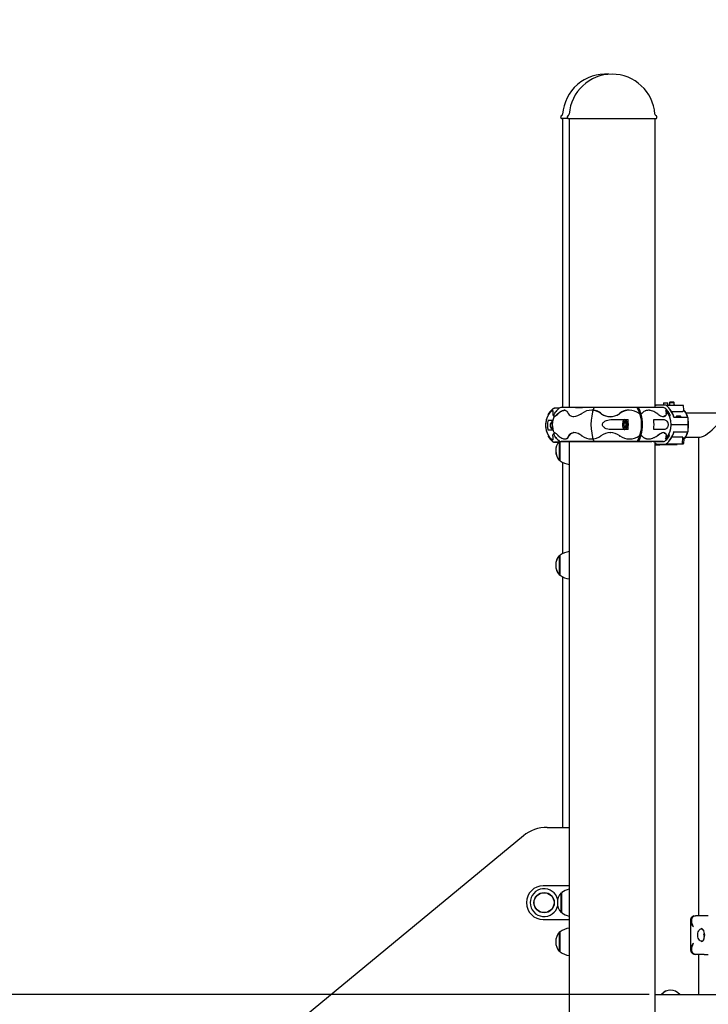
# Model space of a CAD drawing. Units: millimetres. Extents: x 20 to 203, y 5 to 287.
# Drawn here: x 68 to 85, y 205 to 229 of the extents above; entities that cross this region are included whole.
import ezdxf
from ezdxf.enums import TextEntityAlignment as Align

# ---------------------------------------------------------------- set-up
doc = ezdxf.new("R2010")
doc.units = ezdxf.units.MM
for name, color, linetype in [('-ABR002', 7, 'Continuous'), ('-ABR003', 7, 'Continuous'), ('-ABR005', 7, 'Continuous'), ('-ABR006', 7, 'Continuous'), ('-ABR008', 7, 'Continuous'), ('-CAPUD120', 7, 'Continuous'), ('-DIN603M10X60', 7, 'Continuous'), ('-ISO7380M6X15', 7, 'Continuous'), ('-ISO7380M8X50', 7, 'Continuous'), ('-JM202', 7, 'Continuous'), ('-JM211', 7, 'Continuous'), ('-JM212', 7, 'Continuous'), ('-JM219', 7, 'Continuous'), ('-JM252', 7, 'Continuous'), ('__GOLIATH_DPT_MA', 7, 'Continuous'), ('Default', 7, 'Continuous'), ('DIN912M6X35_0_0', 7, 'Continuous'), ('DIN985M6', 7, 'Continuous'), ('DIN985M6_0_0', 7, 'Continuous'), ('ISO7380M6X50', 7, 'Continuous'), ('Predeterminado', 7, 'Continuous'), ('TUB_PROVA', 7, 'Continuous')]:
    doc.layers.add(name, color=color, linetype=linetype)
doc.styles.add('SEACAD_Arial', font='arial.ttf')
doc.dimstyles.new('UNE', dxfattribs={"dimtxt": 2.4, "dimasz": 2.4, "dimexe": 1.2, "dimexo": 0, "dimgap": 1.2, "dimtad": 1, "dimdec": 0, "dimlfac": 50, "dimtxsty": 'SEACAD_Arial', "dimblk1": '_SE_FILLED', "dimblk2": '_SE_FILLED', "dimsah": 1, "dimcen": 1.2, "dimadec": 1, "dimazin": 0, "dimtfac": 1, "dimtdec": 0, "dimtmove": 0, "dimatfit": 3, "dimfxl": 1, "dimtolj": 1, "dimarcsym": 0})

# ---------------------------------------------------------------- blocks, each defined once
blk = doc.blocks.new('SE')
at = {"layer": '-ABR002', "color": 7, "linetype": 'Continuous'}
for p, q in [((81.094, 219.242), (81.094, 219.242)), ((81.102, 219.242), (81.097, 219.242)), ((81.178, 219.119), (81.19, 219.119)), ((83.074, 219.258), (81.243, 219.258)), ((83.072, 219.258), (81.253, 219.258)), ((83.146, 219.104), (83.122, 219.119)), ((82.474, 218.974), (82.853, 218.974)), ((82.728, 218.913), (82.726, 218.909)), ((82.729, 218.918), (82.728, 218.913)), ((82.778, 218.973), (82.729, 218.918)), ((82.739, 218.909), (82.775, 218.909)), ((82.783, 218.968), (82.833, 218.911)), ((82.833, 218.912), (82.833, 218.794)), ((82.853, 218.732), (82.474, 218.732)), ((82.726, 218.797), (82.728, 218.793)), ((82.728, 218.793), (82.729, 218.788)), ((82.729, 218.788), (82.778, 218.732)), ((82.739, 218.796), (82.776, 218.796)), ((82.833, 218.795), (82.783, 218.737)), ((80.942, 218.573), (80.944, 218.571)), ((80.947, 218.579), (80.944, 218.579)), ((81.094, 218.432), (81.094, 218.432)), ((81.243, 218.448), (83.074, 218.448)), ((83.072, 218.448), (81.253, 218.448)), ((83.122, 218.588), (83.131, 218.594)), ((83.132, 218.594), (83.122, 218.588)), ((83.14, 218.596), (83.139, 218.595)), ((83.148, 218.589), (83.147, 218.587))]:
    blk.add_line(p, q, dxfattribs=at)
for centre, radius, start, end in [((81.378, 218.837), 0.496, 150.392, 219.142), ((80.941, 219.087), 0.00596, 148.6014, 188.5386), ((81.374, 218.837), 0.506, 129.0244, 149.9147), ((81.089, 219.188), 0.054, 89.4418, 129.0181), ((81.089, 219.188), 0.054, 90, 129.018), ((81.094, 219.233), 0.009, 89.9969, 107.2624), ((80.886, 219.399), 0.413, 300.6668, 317.2564), ((80.598, 219.702), 0.822, 308.2622, 314.8369), ((81.528, 218.853), 0.506, 129.0243, 142.3964), ((81.243, 219.204), 0.054, 90, 129.018), ((81.545, 219.179), 0.135, 206.814, 265.7973), ((81.499, 219.471), 0.431, 277.509, 305.1612), ((81.969, 178.725), 40.533, 89.9005, 90.5205), ((81.712, 219.133), 0.0299, 275.4401, 301.5757), ((81.331, 219.78), 0.781, 300.5398, 302.0868), ((81.977, 218.817), 0.379, 88.2052, 127.1595), ((83.136, 218.853), 1.17, 159.8389, 200.1602), ((81.974, 218.818), 0.378, 52.7387, 88.1609), ((82.377, 219.319), 0.265, 229.1551, 232.7622), ((82.228, 219.123), 0.0192, 229.908, 265.2476), ((82.43, 219.422), 0.38, 235.7868, 269.7337), ((82.434, 219.437), 0.393, 238.2261, 269.1611), ((82.423, 219.451), 0.409, 270.7136, 302.807), ((82.423, 219.454), 0.409, 270.6951, 301.0146), ((82.633, 219.122), 0.0186, 273.723, 309.7226), ((82.487, 219.314), 0.26, 307.2712, 311.1211), ((82.891, 218.804), 0.391, 91.7847, 126.5542), ((82.889, 218.802), 0.393, 53.6291, 92.097), ((82.339, 218.853), 0.839, 331.2744, 28.7268), ((83.522, 219.773), 0.766, 238.7474, 241.1273), ((83.141, 219.104), 0.0111, 355.3662, 16.2275), ((81.539, 218.853), 0.496, 155.5601, 203.4259), ((81.559, 219.202), 0.159, 261.4067, 266.7827), ((82.46, 219.044), 0.032, 178.7031, 183.1535), ((81.915, 218.853), 0.946, 352.6759, 7.3241), ((81.098, 218.654), 0.00904, 100.2195, 203.6951), ((81.555, 218.517), 0.133, 114.6165, 153.6788), ((81.504, 218.246), 0.42, 54.464, 82.866), ((82.432, 218.289), 0.375, 90.6426, 127.1677), ((82.64, 218.655), 0.212, 177.564, 180.9363), ((82.423, 218.272), 0.392, 53.6576, 89.3821), ((81.374, 218.837), 0.506, 211.7686, 230.9756), ((81.153, 218.698), 0.234, 212.6506, 213.4443), ((81.374, 218.837), 0.495, 212.7456, 217.9447), ((81.089, 218.486), 0.0541, 230.9966, 270.498), ((81.089, 218.486), 0.0541, 230.9967, 270), ((81.094, 218.441), 0.009, 253.3964, 270.0031), ((81.528, 218.853), 0.506, 217.5825, 230.9757), ((81.243, 218.502), 0.0541, 230.9967, 270), ((81.969, 258.98), 40.532, 269.4795, 270.0995), ((81.805, 218.54), 0.0747, 140.0807, 150.9041), ((81.977, 218.89), 0.379, 232.8742, 307.1258), ((82.889, 218.899), 0.389, 233.2421, 306.7579)]:
    blk.add_arc(centre, radius, start, end, dxfattribs=at)
for centre, major_axis, ratio, start_param, end_param in [((83.074, 219.204), (0, -0.054), 0.502127, 2.460601, 3.151335), ((82.932, 218.853), (0, 0.506), 0.502127, 5.237478, 5.602082), ((82.78, 218.853), (0, -0.121), 0.502127, 4.230285, 5.194492), ((82.734, 218.915), (0.00887, -0.00332), 0.450447, 4.105822, 5.405355), ((82.78, 218.853), (0, 0.121), 0.502127, 0.041495, 1.005702), ((82.842, 218.915), (0.00887, 0.00332), 0.450447, 2.448627, 2.974683), ((82.734, 218.791), (0.00887, 0.00332), 0.450447, 0.87783, 2.177363), ((82.78, 218.853), (0, -0.121), 0.502127, 5.277483, 6.24169), ((82.842, 218.791), (0.00887, -0.00332), 0.450447, 3.308502, 3.834559), ((83.074, 218.502), (0, 0.0541), 0.502127, 3.132902, 3.822329), ((82.932, 218.853), (0, -0.506), 0.502127, 0.681103, 1.016328)]:
    blk.add_ellipse(centre, major_axis=major_axis, ratio=ratio, start_param=start_param, end_param=end_param, dxfattribs=at)
for points, degree in [([(80.935, 219.086), (80.941, 219.087), (80.947, 219.087)], 2), ([(81.106, 219.13), (81.114, 219.143), (81.122, 219.155), (81.13, 219.165)], 3), ([(81.182, 218.576), (81.182, 218.578), (81.183, 218.582), (81.187, 218.587), (81.19, 218.588)], 3), ([(81.436, 218.588), (81.434, 218.587), (81.431, 218.582), (81.433, 218.578), (81.435, 218.576)], 3), ([(82.205, 218.588), (82.204, 218.587), (82.204, 218.582), (82.208, 218.578), (82.21, 218.576)], 3), ([(82.651, 218.576), (82.653, 218.578), (82.656, 218.582), (82.656, 218.587), (82.656, 218.588)], 3)]:
    blk.add_open_spline(points, degree=degree, dxfattribs=at)
for points, knots in [([(81.093, 219.055), (81.092, 219.055), (81.091, 219.056), (81.089, 219.057), (81.088, 219.058), (81.086, 219.06), (81.085, 219.062), (81.084, 219.064), (81.084, 219.065), (81.084, 219.067), (81.084, 219.068), (81.083, 219.071), (81.083, 219.074), (81.084, 219.081), (81.086, 219.087), (81.092, 219.104), (81.098, 219.116), (81.106, 219.13)], [0.2078689, 0.2078689, 0.2078689, 0.2078689, 0.2579179, 0.2579179, 0.3477014, 0.3477014, 0.428633, 0.428633, 0.4792152, 0.4792152, 0.5108291, 0.5108291, 0.6036034, 0.6036034, 0.7520422, 0.7520422, 1, 1, 1, 1]), ([(81.178, 219.119), (81.191, 219.131), (81.204, 219.142), (81.231, 219.161), (81.244, 219.169), (81.264, 219.178), (81.271, 219.181), (81.284, 219.186), (81.29, 219.188), (81.309, 219.193), (81.321, 219.195), (81.337, 219.195), (81.343, 219.195), (81.353, 219.193), (81.358, 219.192), (81.372, 219.187), (81.38, 219.182), (81.391, 219.172), (81.395, 219.168), (81.402, 219.16), (81.405, 219.156), (81.414, 219.142), (81.419, 219.131), (81.424, 219.119)], [0, 0, 0, 0, 0.125, 0.125, 0.25, 0.25, 0.3125, 0.3125, 0.375, 0.375, 0.5, 0.5, 0.5625, 0.5625, 0.625, 0.625, 0.75, 0.75, 0.8125, 0.8125, 0.875, 0.875, 1, 1, 1, 1]), ([(81.345, 219.195), (81.34, 219.195), (81.334, 219.195), (81.322, 219.193), (81.316, 219.192), (81.297, 219.187), (81.284, 219.182), (81.264, 219.172), (81.257, 219.168), (81.243, 219.16), (81.236, 219.156), (81.216, 219.142), (81.203, 219.131), (81.19, 219.119)], [0.5016411, 0.5016411, 0.5016411, 0.5016411, 0.5625, 0.5625, 0.625, 0.625, 0.75, 0.75, 0.8125, 0.8125, 0.875, 0.875, 1, 1, 1, 1]), ([(82.227, 219.104), (82.217, 219.113), (82.207, 219.122), (82.167, 219.153), (82.135, 219.17), (82.079, 219.19), (82.056, 219.195), (82.018, 219.2), (82.003, 219.201), (81.987, 219.201), (81.986, 219.201), (81.985, 219.201)], [0, 0, 0, 0, 0.0766057, 0.0766057, 0.2860622, 0.2860622, 0.4169724, 0.4169724, 0.4987914, 0.4987914, 0.5036607, 0.5036607, 0.5036607, 0.5036607]), ([(82.879, 219.201), (82.866, 219.201), (82.854, 219.201), (82.815, 219.197), (82.788, 219.191), (82.725, 219.17), (82.69, 219.15), (82.65, 219.118), (82.642, 219.111), (82.634, 219.103)], [0.498044, 0.498044, 0.498044, 0.498044, 0.5640243, 0.5640243, 0.7115683, 0.7115683, 0.9401597, 0.9401597, 1, 1, 1, 1]), ([(81.097, 219.044), (81.094, 219.045), (81.092, 219.048), (81.09, 219.053), (81.09, 219.055), (81.09, 219.057)], [0, 0, 0, 0, 0.25, 0.25, 0.3568836, 0.3568836, 0.3568836, 0.3568836]), ([(81.097, 219.044), (81.096, 219.044), (81.096, 219.044), (81.096, 219.044), (81.096, 219.044), (81.095, 219.044), (81.095, 219.044), (81.095, 219.045), (81.095, 219.045), (81.095, 219.046), (81.096, 219.047), (81.098, 219.049), (81.1, 219.05), (81.103, 219.053), (81.105, 219.054), (81.107, 219.056)], [0, 0, 0, 0, 0.03125, 0.03125, 0.0625, 0.0625, 0.125, 0.125, 0.25, 0.25, 0.5, 0.5, 0.75, 0.75, 1, 1, 1, 1]), ([(82.474, 218.732), (82.45, 218.732), (82.426, 218.734), (82.38, 218.742), (82.356, 218.747), (82.312, 218.764), (82.29, 218.775), (82.264, 218.799), (82.256, 218.808), (82.244, 218.829), (82.24, 218.841), (82.24, 218.865), (82.244, 218.877), (82.256, 218.898), (82.264, 218.907), (82.291, 218.931), (82.312, 218.942), (82.357, 218.959), (82.379, 218.964), (82.426, 218.972), (82.45, 218.974), (82.474, 218.974)], [0, 0, 0, 0, 0.125, 0.125, 0.25, 0.25, 0.375, 0.375, 0.4375, 0.4375, 0.5, 0.5, 0.5625, 0.5625, 0.625, 0.625, 0.75, 0.75, 0.875, 0.875, 1, 1, 1, 1]), ([(81.106, 218.576), (81.1, 218.586), (81.095, 218.595), (81.089, 218.61), (81.087, 218.617), (81.084, 218.626), (81.084, 218.63), (81.083, 218.634), (81.083, 218.636), (81.084, 218.64), (81.084, 218.642), (81.086, 218.647), (81.088, 218.649), (81.09, 218.65)], [0, 0, 0, 0, 0.234595, 0.234595, 0.446198, 0.446198, 0.578449, 0.578449, 0.661106, 0.661106, 0.786546, 0.786546, 1, 1, 1, 1]), ([(81.097, 218.662), (81.101, 218.661), (81.106, 218.658), (81.118, 218.65), (81.125, 218.645), (81.14, 218.633), (81.149, 218.625), (81.163, 218.612), (81.168, 218.608), (81.178, 218.598), (81.184, 218.593), (81.19, 218.588)], [0, 0, 0, 0, 0.25, 0.25, 0.5, 0.5, 0.75, 0.75, 0.875, 0.875, 1, 1, 1, 1]), ([(81.436, 218.588), (81.438, 218.593), (81.441, 218.598), (81.447, 218.608), (81.45, 218.612), (81.458, 218.621), (81.462, 218.625), (81.472, 218.632), (81.476, 218.636), (81.492, 218.645), (81.503, 218.65), (81.522, 218.656), (81.528, 218.658), (81.542, 218.661), (81.549, 218.662), (81.556, 218.662)], [0, 0, 0, 0, 0.125, 0.125, 0.25, 0.25, 0.375, 0.375, 0.5, 0.5, 0.75, 0.75, 0.875, 0.875, 1, 1, 1, 1]), ([(81.556, 218.662), (81.556, 218.662), (81.555, 218.662), (81.554, 218.662), (81.554, 218.661), (81.553, 218.661), (81.553, 218.66), (81.552, 218.659), (81.552, 218.658), (81.551, 218.656), (81.551, 218.654), (81.551, 218.652), (81.551, 218.651), (81.551, 218.65)], [0, 0, 0, 0, 0.06934, 0.139414, 0.21027, 0.281858, 0.354084, 0.426871, 0.500234, 0.598442, 0.7146, 0.848616, 1, 1, 1, 1]), ([(80.946, 218.579), (80.946, 218.579), (80.945, 218.579), (80.943, 218.579), (80.943, 218.579), (80.942, 218.578), (80.942, 218.578), (80.941, 218.576), (80.941, 218.576), (80.942, 218.574), (80.942, 218.573), (80.942, 218.573)], [0.3314708, 0.3314708, 0.3314708, 0.3314708, 0.5, 0.5, 0.625, 0.625, 0.75, 0.75, 0.875, 0.875, 1, 1, 1, 1]), ([(81.139, 218.529), (81.139, 218.53), (81.139, 218.53), (81.128, 218.543), (81.117, 218.558), (81.106, 218.576)], [0.8173841, 0.8173841, 0.8173841, 0.8173841, 0.8235967, 0.8235967, 1, 1, 1, 1]), ([(81.19, 218.588), (81.203, 218.575), (81.216, 218.564), (81.243, 218.545), (81.257, 218.537), (81.284, 218.524), (81.297, 218.519), (81.316, 218.514), (81.322, 218.513), (81.334, 218.511), (81.34, 218.511), (81.356, 218.511), (81.366, 218.513), (81.38, 218.518), (81.384, 218.52), (81.393, 218.525), (81.397, 218.528), (81.408, 218.537), (81.414, 218.545), (81.426, 218.564), (81.431, 218.575), (81.436, 218.588)], [0, 0, 0, 0, 0.125, 0.125, 0.25, 0.25, 0.375, 0.375, 0.4375, 0.4375, 0.5, 0.5, 0.625, 0.625, 0.6875, 0.6875, 0.75, 0.75, 0.875, 0.875, 1, 1, 1, 1]), ([(81.389, 218.509), (81.398, 218.515), (81.405, 218.522), (81.421, 218.543), (81.429, 218.558), (81.435, 218.576)], [0.6945934, 0.6945934, 0.6945934, 0.6945934, 0.8246299, 0.8246299, 1, 1, 1, 1]), ([(83.132, 218.594), (83.132, 218.594), (83.133, 218.594), (83.135, 218.595), (83.136, 218.595), (83.138, 218.596), (83.14, 218.596), (83.142, 218.595), (83.143, 218.595), (83.145, 218.594), (83.146, 218.594), (83.147, 218.593), (83.147, 218.592), (83.148, 218.59), (83.148, 218.59), (83.148, 218.589)], [0, 0, 0, 0, 0.125, 0.125, 0.25, 0.25, 0.5, 0.5, 0.625, 0.625, 0.75, 0.75, 0.875, 0.875, 1, 1, 1, 1])]:
    blk.add_open_spline(points, degree=3, knots=knots, dxfattribs=at)
at = {"layer": '-ABR003', "color": 7, "linetype": 'Continuous'}
for p, q in [((80.949, 219.087), (80.946, 219.087)), ((80.959, 219.102), (80.949, 219.087)), ((81.1, 219.242), (81.094, 219.242)), ((81.204, 219.242), (81.102, 219.242)), ((81.204, 219.242), (81.149, 219.242)), ((83.092, 219.258), (83.076, 219.258)), ((83.076, 219.258), (83.076, 219.258)), ((83.092, 219.258), (83.092, 219.258)), ((83.125, 219.258), (83.092, 219.258)), ((83.094, 219.258), (83.093, 219.258)), ((83.095, 219.258), (83.094, 219.258)), ((83.182, 219.258), (83.094, 219.258)), ((83.167, 219.103), (83.168, 219.103)), ((83.699, 219.258), (83.184, 219.258)), ((83.675, 219.258), (83.367, 219.258)), ((80.942, 218.957), (81.054, 218.957)), ((83.466, 218.974), (83.7, 218.974)), ((81.062, 218.716), (80.942, 218.716)), ((81.06, 218.617), (81.055, 218.608)), ((83.7, 218.732), (83.466, 218.732)), ((83.547, 218.588), (83.61, 218.63)), ((83.624, 218.633), (83.608, 218.624)), ((80.946, 218.587), (80.949, 218.587)), ((81.187, 218.432), (81.094, 218.432)), ((83.076, 218.448), (83.076, 218.448)), ((83.076, 218.448), (83.094, 218.448)), ((83.094, 218.448), (83.095, 218.448)), ((83.675, 218.448), (83.094, 218.448)), ((83.168, 218.603), (83.167, 218.603)), ((83.456, 218.448), (83.699, 218.448)), ((83.674, 218.448), (83.689, 218.448)), ((83.689, 218.448), (83.69, 218.448))]:
    blk.add_line(p, q, dxfattribs=at)
for centre, radius, start, end in [((81.378, 218.837), 0.496, 149.7362, 210.2489), ((81.245, 218.92), 0.346, 148.9511, 150.5175), ((80.826, 219.197), 0.163, 317.3337, 324.4435), ((80.96, 219.09), 0.0145, 147.5204, 192.3412), ((81.382, 218.837), 0.506, 129.0244, 148.97), ((81.097, 219.188), 0.054, 95.5497, 129.0181), ((81.138, 219.096), 0.076, 194.4143, 206.655), ((81.1, 219.067), 0.175, 89.6903, 92.7741), ((81.097, 219.188), 0.054, 89.4418, 92.3326), ((83.179, 202.358), 16.9, 89.9403, 90.2854), ((83.141, 219.106), 0.0272, 353.4618, 16.7287), ((82.263, 218.853), 0.938, 344.5349, 15.4726), ((82.842, 219.402), 0.442, 317.4605, 320.1616), ((83.535, 219.135), 0.0199, 305.6843, 346.0086), ((83.926, 219.614), 0.623, 232.5807, 239.2895), ((83.737, 219.287), 0.246, 238.0964, 262.708), ((83.699, 219.204), 0.054, 50.982, 90), ((83.415, 218.853), 0.506, 37.5856, 50.9757), ((83.384, 218.853), 0.5, 316.7925, 42.3245), ((81.408, 218.837), 0.481, 165.4832, 194.5168), ((81.087, 218.837), 0.099, 112.8187, 251.2785), ((82.528, 218.853), 0.946, 352.6759, 7.3241), ((83.861, 218.132), 0.553, 117.1394, 124.5558), ((83.732, 218.438), 0.227, 96.6268, 122.2416), ((83.745, 218.434), 0.233, 99.7266, 121.182), ((80.96, 218.584), 0.0146, 167.9035, 212.4556), ((80.825, 218.476), 0.164, 35.5285, 42.5887), ((81.382, 218.837), 0.506, 211.0227, 230.9756), ((81.26, 218.774), 0.363, 211.1193, 214.0137), ((81.097, 218.486), 0.0541, 230.9966, 263.7681), ((81.149, 222.429), 3.997, 269.174, 270.4004), ((83.391, 354.179), 135.731, 269.87524, 270.014), ((83.141, 218.6), 0.0272, 343.2814, 6.4147), ((82.846, 218.307), 0.438, 39.8562, 42.5853), ((83.671, 224.535), 6.087, 270.1662, 270.18), ((83.699, 218.502), 0.0541, 270, 309.0033), ((83.415, 218.853), 0.506, 309.0243, 322.3996)]:
    blk.add_arc(centre, radius, start, end, dxfattribs=at)
for centre, major_axis, start_param, end_param in [((83.092, 219.204), (0, -0.054), 3.100882, 3.151335), ((83.092, 219.204), (0, 0.054), 5.602193, 6.186325), ((82.949, 218.853), (0, 0.506), 5.253966, 5.602082), ((83.092, 218.502), (0, -0.0541), 0.108767, 0.680736), ((82.949, 218.853), (0, -0.506), 0.681103, 1.029347)]:
    blk.add_ellipse(centre, major_axis=major_axis, ratio=0.502127, start_param=start_param, end_param=end_param, dxfattribs=at)
for points, knots in [([(80.958, 219.113), (80.958, 219.113), (80.957, 219.112), (80.954, 219.107), (80.951, 219.102), (80.948, 219.098)], [0.95135214, 0.95135214, 0.95135214, 0.95135214, 0.95780761, 0.95780761, 1, 1, 1, 1]), ([(81.063, 219.102), (81.063, 219.115), (81.064, 219.126), (81.065, 219.145), (81.065, 219.153), (81.063, 219.166), (81.061, 219.171), (81.057, 219.176), (81.055, 219.177), (81.052, 219.179), (81.049, 219.179), (81.042, 219.179), (81.037, 219.177), (81.027, 219.172), (81.023, 219.17), (81.016, 219.165), (81.012, 219.162), (81, 219.152), (80.992, 219.144), (80.976, 219.125), (80.967, 219.115), (80.959, 219.102)], [0, 0, 0, 0, 0.125, 0.125, 0.25, 0.25, 0.375, 0.375, 0.4375, 0.4375, 0.5, 0.5, 0.625, 0.625, 0.6875, 0.6875, 0.75, 0.75, 0.875, 0.875, 1, 1, 1, 1]), ([(81.06, 219.114), (81.062, 219.132), (81.063, 219.147), (81.064, 219.17), (81.063, 219.178), (81.059, 219.185), (81.058, 219.187), (81.057, 219.188)], [0, 0, 0, 0, 0.1703668, 0.1703668, 0.3239939, 0.3239939, 0.3740298, 0.3740298, 0.3740298, 0.3740298]), ([(81.065, 219.077), (81.065, 219.077), (81.065, 219.078), (81.063, 219.08), (81.063, 219.083), (81.061, 219.089), (81.06, 219.093), (81.059, 219.103), (81.059, 219.108), (81.06, 219.114)], [0.6946335, 0.6946335, 0.6946335, 0.6946335, 0.7060243, 0.7060243, 0.7721102, 0.7721102, 0.8778475, 0.8778475, 1, 1, 1, 1]), ([(83.547, 219.119), (83.53, 219.131), (83.513, 219.142), (83.478, 219.161), (83.461, 219.169), (83.425, 219.182), (83.407, 219.187), (83.382, 219.192), (83.373, 219.193), (83.356, 219.195), (83.348, 219.195), (83.323, 219.195), (83.308, 219.193), (83.286, 219.188), (83.279, 219.186), (83.265, 219.181), (83.258, 219.178), (83.238, 219.168), (83.226, 219.16), (83.203, 219.142), (83.192, 219.131), (83.182, 219.119)], [0, 0, 0, 0, 0.125, 0.125, 0.25, 0.25, 0.375, 0.375, 0.4375, 0.4375, 0.5, 0.5, 0.625, 0.625, 0.6875, 0.6875, 0.75, 0.75, 0.875, 0.875, 1, 1, 1, 1]), ([(83.759, 219.085), (83.758, 219.081), (83.757, 219.078), (83.754, 219.071), (83.752, 219.067), (83.745, 219.058), (83.739, 219.053), (83.728, 219.047), (83.724, 219.046), (83.715, 219.044), (83.711, 219.043), (83.706, 219.042)], [0.2787871, 0.2787871, 0.2787871, 0.2787871, 0.375, 0.375, 0.5, 0.5, 0.75, 0.75, 0.875, 0.875, 1, 1, 1, 1]), ([(83.764, 219.13), (83.766, 219.12), (83.766, 219.11), (83.763, 219.094), (83.761, 219.087), (83.756, 219.078), (83.753, 219.074), (83.748, 219.069), (83.747, 219.068), (83.741, 219.064), (83.738, 219.062), (83.732, 219.059), (83.73, 219.059), (83.727, 219.058)], [0, 0, 0, 0, 0.2327794, 0.2327794, 0.4427299, 0.4427299, 0.573949, 0.573949, 0.6559609, 0.6559609, 0.7820683, 0.7820683, 0.8530407, 0.8530407, 0.8530407, 0.8530407]), ([(83.76, 219.209), (83.76, 219.209), (83.76, 219.209), (83.757, 219.209), (83.755, 219.207), (83.752, 219.198), (83.753, 219.188), (83.758, 219.163), (83.761, 219.148), (83.764, 219.13)], [0.5000003, 0.5000003, 0.5000003, 0.5000003, 0.500843, 0.500843, 0.6258587, 0.6258587, 0.8258838, 0.8258838, 1, 1, 1, 1]), ([(83.798, 219.165), (83.795, 219.169), (83.791, 219.173), (83.782, 219.182), (83.776, 219.187), (83.768, 219.192), (83.766, 219.193), (83.764, 219.194), (83.763, 219.194), (83.763, 219.194)], [0.1894044, 0.1894044, 0.1894044, 0.1894044, 0.25, 0.25, 0.375, 0.375, 0.4375, 0.4375, 0.4483941, 0.4483941, 0.4483941, 0.4483941]), ([(83.837, 219.13), (83.826, 219.148), (83.814, 219.164), (83.804, 219.176), (83.803, 219.176), (83.803, 219.177)], [0, 0, 0, 0, 0.1777578, 0.1777578, 0.1826518, 0.1826518, 0.1826518, 0.1826518]), ([(83.855, 219.058), (83.855, 219.058), (83.856, 219.059), (83.857, 219.06), (83.858, 219.062), (83.858, 219.064), (83.859, 219.065), (83.859, 219.067), (83.859, 219.068), (83.859, 219.071), (83.859, 219.074), (83.858, 219.081), (83.857, 219.087), (83.851, 219.104), (83.845, 219.116), (83.837, 219.13)], [0.3270518, 0.3270518, 0.3270518, 0.3270518, 0.3477014, 0.3477014, 0.428633, 0.428633, 0.4792152, 0.4792152, 0.5108291, 0.5108291, 0.6036034, 0.6036034, 0.7520422, 0.7520422, 1, 1, 1, 1]), ([(83.7, 218.974), (83.711, 218.974), (83.723, 218.972), (83.746, 218.964), (83.757, 218.959), (83.778, 218.942), (83.788, 218.931), (83.801, 218.907), (83.805, 218.898), (83.81, 218.877), (83.812, 218.865), (83.812, 218.841), (83.81, 218.829), (83.805, 218.808), (83.801, 218.799), (83.788, 218.775), (83.778, 218.764), (83.757, 218.747), (83.746, 218.742), (83.723, 218.734), (83.711, 218.732), (83.7, 218.732)], [0, 0, 0, 0, 0.125, 0.125, 0.25, 0.25, 0.375, 0.375, 0.4375, 0.4375, 0.5, 0.5, 0.5625, 0.5625, 0.625, 0.625, 0.75, 0.75, 0.875, 0.875, 1, 1, 1, 1]), ([(83.706, 219.042), (83.707, 219.043), (83.71, 219.044), (83.712, 219.047), (83.713, 219.05), (83.713, 219.053), (83.712, 219.055), (83.712, 219.055)], [0, 0, 0, 0, 0.245678, 0.498826, 0.699216, 0.924532, 1, 1, 1, 1]), ([(81.052, 218.483), (81.055, 218.484), (81.057, 218.485), (81.062, 218.492), (81.064, 218.502), (81.063, 218.527), (81.062, 218.542), (81.058, 218.574), (81.057, 218.59), (81.055, 218.608)], [0.5, 0.5, 0.5, 0.5, 0.5640045, 0.5640045, 0.7328536, 0.7328536, 0.8814743, 0.8814743, 1, 1, 1, 1]), ([(81.092, 218.64), (81.091, 218.64), (81.09, 218.64), (81.083, 218.637), (81.077, 218.634), (81.068, 218.626), (81.063, 218.622), (81.06, 218.617)], [0.4515365, 0.4515365, 0.4515365, 0.4515365, 0.5, 0.5, 0.75, 0.75, 1, 1, 1, 1]), ([(83.705, 218.664), (83.71, 218.663), (83.715, 218.663), (83.723, 218.66), (83.727, 218.659), (83.735, 218.655), (83.738, 218.653), (83.745, 218.648), (83.747, 218.645), (83.753, 218.638), (83.755, 218.634), (83.757, 218.63)], [0, 0, 0, 0, 0.125, 0.125, 0.25, 0.25, 0.375, 0.375, 0.5, 0.5, 0.6443362, 0.6443362, 0.6443362, 0.6443362]), ([(83.72, 218.65), (83.721, 218.65), (83.723, 218.649), (83.728, 218.648), (83.732, 218.647), (83.737, 218.644), (83.739, 218.643), (83.742, 218.641), (83.743, 218.641), (83.748, 218.638), (83.75, 218.635), (83.757, 218.627), (83.76, 218.621), (83.766, 218.603), (83.766, 218.59), (83.764, 218.576)], [0.4351145, 0.4351145, 0.4351145, 0.4351145, 0.4643336, 0.4643336, 0.5328387, 0.5328387, 0.5756544, 0.5756544, 0.6024142, 0.6024142, 0.6788824, 0.6788824, 0.8012316, 0.8012316, 1, 1, 1, 1]), ([(83.831, 218.588), (83.834, 218.593), (83.837, 218.598), (83.841, 218.607), (83.843, 218.61), (83.844, 218.614)], [0, 0, 0, 0, 0.125, 0.125, 0.2215417, 0.2215417, 0.2215417, 0.2215417]), ([(80.948, 218.576), (80.951, 218.571), (80.954, 218.567), (80.958, 218.561), (80.959, 218.559), (80.96, 218.558)], [0, 0, 0, 0, 0.03722882, 0.03722882, 0.04975397, 0.04975397, 0.04975397, 0.04975397]), ([(80.959, 218.571), (80.967, 218.559), (80.976, 218.548), (80.988, 218.534), (80.992, 218.53), (81, 218.522), (81.004, 218.518), (81.012, 218.512), (81.016, 218.509), (81.023, 218.504), (81.027, 218.502), (81.037, 218.497), (81.042, 218.495), (81.049, 218.495), (81.052, 218.495), (81.055, 218.497), (81.057, 218.498), (81.061, 218.503), (81.063, 218.508), (81.064, 218.517), (81.064, 218.521), (81.065, 218.529), (81.064, 218.534), (81.064, 218.548), (81.063, 218.559), (81.062, 218.571)], [0, 0, 0, 0, 0.125, 0.125, 0.1875, 0.1875, 0.25, 0.25, 0.3125, 0.3125, 0.375, 0.375, 0.5, 0.5, 0.5625, 0.5625, 0.625, 0.625, 0.75, 0.75, 0.8125, 0.8125, 0.875, 0.875, 1, 1, 1, 1]), ([(83.182, 218.588), (83.192, 218.575), (83.203, 218.565), (83.22, 218.55), (83.226, 218.546), (83.239, 218.538), (83.245, 218.534), (83.258, 218.528), (83.265, 218.525), (83.279, 218.52), (83.286, 218.518), (83.308, 218.513), (83.323, 218.511), (83.348, 218.511), (83.356, 218.511), (83.373, 218.513), (83.382, 218.514), (83.408, 218.519), (83.425, 218.524), (83.452, 218.534), (83.461, 218.537), (83.479, 218.545), (83.488, 218.55), (83.514, 218.564), (83.53, 218.575), (83.547, 218.588)], [0, 0, 0, 0, 0.125, 0.125, 0.1875, 0.1875, 0.25, 0.25, 0.3125, 0.3125, 0.375, 0.375, 0.5, 0.5, 0.5625, 0.5625, 0.625, 0.625, 0.75, 0.75, 0.8125, 0.8125, 0.875, 0.875, 1, 1, 1, 1]), ([(83.752, 218.517), (83.752, 218.517), (83.752, 218.517), (83.753, 218.513), (83.755, 218.511), (83.76, 218.511), (83.762, 218.511), (83.766, 218.513), (83.768, 218.514), (83.776, 218.519), (83.782, 218.524), (83.792, 218.534), (83.795, 218.537), (83.802, 218.546), (83.806, 218.55), (83.81, 218.555), (83.81, 218.556), (83.81, 218.556)], [0.3601511, 0.3601511, 0.3601511, 0.3601511, 0.375, 0.375, 0.5, 0.5, 0.5625, 0.5625, 0.625, 0.625, 0.75, 0.75, 0.8125, 0.8125, 0.875, 0.875, 0.8813307, 0.8813307, 0.8813307, 0.8813307]), ([(83.764, 218.576), (83.761, 218.558), (83.758, 218.543), (83.754, 218.52), (83.753, 218.512), (83.754, 218.502), (83.755, 218.5), (83.757, 218.497), (83.759, 218.497), (83.76, 218.497), (83.76, 218.497), (83.76, 218.497)], [0, 0, 0, 0, 0.1769476, 0.1769476, 0.3365052, 0.3365052, 0.4362286, 0.4362286, 0.4985558, 0.4985558, 0.5, 0.5, 0.5, 0.5]), ([(83.803, 218.529), (83.803, 218.53), (83.804, 218.53), (83.815, 218.543), (83.826, 218.558), (83.837, 218.576)], [0.8173841, 0.8173841, 0.8173841, 0.8173841, 0.8235967, 0.8235967, 1, 1, 1, 1])]:
    blk.add_open_spline(points, degree=3, knots=knots, dxfattribs=at)
for points in [[(81.06, 219.114), (81.058, 219.112), (81.057, 219.107), (81.06, 219.103), (81.063, 219.102)], [(83.76, 219.119), (83.763, 219.12), (83.767, 219.124), (83.765, 219.128), (83.764, 219.13)], [(83.831, 219.119), (83.824, 219.13), (83.817, 219.141), (83.81, 219.15)], [(83.837, 219.13), (83.838, 219.128), (83.838, 219.124), (83.833, 219.12), (83.831, 219.119)], [(83.764, 218.576), (83.765, 218.578), (83.767, 218.582), (83.763, 218.587), (83.76, 218.588)], [(83.831, 218.588), (83.833, 218.587), (83.838, 218.582), (83.838, 218.578), (83.837, 218.576)]]:
    blk.add_open_spline(points, degree=3, dxfattribs=at)
at = {"layer": '-ABR005', "color": 7, "linetype": 'Continuous'}
for p, q in [((83.533, 219.321), (83.498, 219.321)), ((83.524, 219.312), (83.5, 219.312)), ((83.759, 219.321), (83.533, 219.321)), ((84.149, 219.312), (83.771, 219.312)), ((84.174, 219.312), (84.149, 219.312)), ((84.163, 219.155), (83.894, 219.155)), ((84.186, 219.198), (84.177, 219.309)), ((83.899, 218.858), (84.089, 218.858)), ((83.954, 219.024), (83.954, 219.024)), ((83.954, 219.024), (83.954, 219.024)), ((84.089, 219.024), (83.954, 219.024)), ((84.284, 219.024), (84.089, 219.024)), ((84.089, 218.858), (84.284, 218.858)), ((84.284, 218.858), (84.298, 218.858)), ((84.288, 218.862), (84.288, 219.02))]:
    blk.add_line(p, q, dxfattribs=at)
for centre, radius, start, end in [((83.759, 219.312), 0.00894, 49.1898, 89.9833), ((83.365, 218.854), 0.61, 15.8646, 49.2678), ((83.364, 218.854), 0.614, 16.1176, 49.2672), ((84.174, 219.308), 0.0036, 4.7838, 90), ((84.284, 219.02), 0.0036, 0, 90), ((84.284, 218.862), 0.0036, 270, 0), ((84.293, 218.856), 0.00948, 23.7836, 42.7082)]:
    blk.add_arc(centre, radius, start, end, dxfattribs=at)
for centre, major_axis, ratio, start_param, end_param in [((84.286, 218.853), (-0.061, 0.376), 0.343019, 0.347434, 0.578862), ((84.111, 218.853), (0, 0.376), 0.502127, 5.184251, 5.880367), ((84.114, 218.853), (0, 0.373), 0.502127, 5.189188, 5.890379), ((84.114, 218.853), (0, 0.373), 0.502127, 4.736546, 5.09903), ((84.111, 218.853), (0, 0.376), 0.502127, 4.736546, 5.078298), ((84.298, 218.862), (-0.00492, 0), 0.731571, 1.570796, 2.36655)]:
    blk.add_ellipse(centre, major_axis=major_axis, ratio=ratio, start_param=start_param, end_param=end_param, dxfattribs=at)
at = {"layer": '-ABR006', "color": 7, "linetype": 'Continuous'}
for p, q in [((83.889, 218.844), (83.893, 218.844)), ((84.089, 218.848), (83.899, 218.848)), ((84.284, 218.848), (84.089, 218.848)), ((84.298, 218.848), (84.284, 218.848)), ((84.288, 218.686), (84.288, 218.844)), ((83.954, 218.682), (83.953, 218.682)), ((83.954, 218.682), (84.089, 218.682)), ((84.089, 218.682), (84.284, 218.682)), ((83.533, 218.385), (83.498, 218.385)), ((83.524, 218.394), (83.5, 218.394)), ((83.5, 218.378), (83.805, 218.378)), ((83.533, 218.385), (83.759, 218.385)), ((83.69, 218.448), (83.646, 218.448)), ((83.691, 218.448), (83.69, 218.448)), ((83.771, 218.394), (84.149, 218.394)), ((83.804, 218.381), (83.803, 218.394)), ((83.805, 218.378), (83.9, 218.378)), ((84.165, 218.551), (83.894, 218.551)), ((83.9, 218.378), (84.024, 218.378)), ((83.902, 218.394), (83.903, 218.381)), ((84.028, 218.381), (84.029, 218.394)), ((84.149, 218.394), (84.174, 218.394)), ((84.152, 218.397), (84.165, 218.551)), ((84.187, 218.509), (84.177, 218.398)), ((83.5, 218.369), (83.606, 218.369))]:
    blk.add_line(p, q, dxfattribs=at)
for centre, radius, start, end in [((84.284, 218.844), 0.0036, 0, 90), ((84.298, 218.844), 0.0036, 359.3049, 90), ((83.365, 218.852), 0.61, 310.7322, 344.1353), ((83.364, 218.852), 0.614, 310.7328, 343.8823), ((84.284, 218.686), 0.0036, 270, 0), ((83.606, 218.378), 0.00894, 270.015, 310.7934), ((83.759, 218.394), 0.00894, 270.0167, 310.8102), ((84.024, 218.381), 0.0036, 270, 355.2579), ((84.149, 218.397), 0.00293, 351.8075, 355.2162)]:
    blk.add_arc(centre, radius, start, end, dxfattribs=at)
for centre, major_axis, ratio, start_param, end_param in [((84.111, 218.853), (0, -0.376), 0.502127, 1.204888, 1.546639), ((84.114, 218.853), (0, -0.373), 0.502127, 1.184156, 1.546639), ((84.298, 218.844), (-0.0036, 0.00004), 0.020889, 2.096979, 3.141595), ((84.111, 218.853), (0, -0.376), 0.502127, 0.402818, 1.098934), ((84.114, 218.853), (0, -0.373), 0.502127, 0.397531, 1.093998), ((83.805, 218.381), (0, -0.0036), 0.134982, 4.877538, 6.283185), ((83.9, 218.381), (0, -0.0036), 0.663161, 0, 1.454285), ((83.898, 218.381), (0.00494, -0.00046), 0.723308, 0.010693, 0.127204), ((84.149, 218.398), (0, -0.0036), 0.863811, 0.000004, 1.405648), ((84.286, 218.853), (-0.061, -0.376), 0.343019, -0.582891, -0.347434), ((84.174, 218.398), (-0.00385, 0), 0.933907, 1.570796, 3.025082), ((84.176, 218.398), (0.00034, 0.0036), 0.352914, 4.62964, 4.746151)]:
    blk.add_ellipse(centre, major_axis=major_axis, ratio=ratio, start_param=start_param, end_param=end_param, dxfattribs=at)
at = {"layer": '-ABR008', "color": 7, "linetype": 'Continuous'}
for p, q in [((84.674, 207.117), (84.465, 207.117)), ((84.675, 207.117), (84.674, 207.117)), ((84.769, 207.117), (84.675, 207.117)), ((84.343, 206.983), (84.343, 206.324)), ((84.674, 206.19), (84.465, 206.19)), ((84.674, 206.19), (84.675, 206.19)), ((84.675, 206.19), (84.769, 206.19))]:
    blk.add_line(p, q, dxfattribs=at)
blk.add_arc((84.467, 206.992), 0.124, 107.7849, 182.786, dxfattribs=at)
for centre, major_axis, ratio, start_param, end_param in [((84.674, 206.937), (0, -0.18), 0.402152, 3.087658, 3.141593), ((84.675, 206.937), (0, 0.18), 0.478146, 6.230061, 6.283185), ((84.674, 206.37), (0, -0.18), 0.402152, 0, 0.053934), ((84.675, 206.37), (0, 0.18), 0.478146, 3.141593, 3.194717)]:
    blk.add_ellipse(centre, major_axis=major_axis, ratio=ratio, start_param=start_param, end_param=end_param, dxfattribs=at)
for points, knots in [([(84.42, 206.847), (84.392, 206.899), (84.376, 206.951), (84.375, 207.025), (84.379, 207.051), (84.399, 207.088), (84.412, 207.101), (84.44, 207.114), (84.452, 207.117), (84.465, 207.117)], [0, 0, 0, 0, 0.418723, 0.418723, 0.675, 0.675, 0.875, 0.875, 1, 1, 1, 1]), ([(84.343, 206.986), (84.343, 206.974), (84.346, 206.961), (84.363, 206.916), (84.387, 206.882), (84.42, 206.847)], [0.3898738, 0.3898738, 0.3898738, 0.3898738, 0.5812767, 0.5812767, 1, 1, 1, 1]), ([(84.519, 206.654), (84.519, 206.668), (84.521, 206.683), (84.527, 206.72), (84.535, 206.741), (84.558, 206.78), (84.575, 206.795), (84.616, 206.806), (84.639, 206.796), (84.658, 206.77), (84.66, 206.768), (84.662, 206.765)], [0, 0, 0, 0, 0.0476404, 0.0476404, 0.1238652, 0.1238652, 0.2252707, 0.2252707, 0.3507387, 0.3507387, 0.365127, 0.365127, 0.365127, 0.365127]), ([(84.669, 206.557), (84.665, 206.549), (84.661, 206.541), (84.635, 206.507), (84.605, 206.499), (84.552, 206.529), (84.531, 206.567), (84.521, 206.626), (84.519, 206.64), (84.519, 206.654)], [0.6128685, 0.6128685, 0.6128685, 0.6128685, 0.6499663, 0.6499663, 0.8026222, 0.8026222, 0.9551562, 0.9551562, 1, 1, 1, 1]), ([(84.598, 206.497), (84.617, 206.497), (84.636, 206.507), (84.673, 206.555), (84.685, 206.605), (84.685, 206.704), (84.673, 206.752), (84.637, 206.801), (84.617, 206.811), (84.598, 206.811)], [0.247921, 0.247921, 0.247921, 0.247921, 0.3500337, 0.3500337, 0.5009511, 0.5009511, 0.6492613, 0.6492613, 0.7522876, 0.7522876, 0.7522876, 0.7522876]), ([(84.42, 206.46), (84.384, 206.423), (84.36, 206.386), (84.344, 206.337), (84.342, 206.322), (84.344, 206.31)], [0, 0, 0, 0, 0.4521748, 0.4521748, 0.6812587, 0.6812587, 0.6812587, 0.6812587]), ([(84.465, 206.19), (84.441, 206.19), (84.422, 206.199), (84.386, 206.234), (84.376, 206.265), (84.374, 206.349), (84.39, 206.405), (84.42, 206.46)], [0, 0, 0, 0, 0.222239, 0.222239, 0.547824, 0.547824, 1, 1, 1, 1]), ([(84.343, 206.323), (84.345, 206.298), (84.349, 206.262), (84.384, 206.218), (84.424, 206.195), (84.449, 206.192), (84.465, 206.19)], [0, 0, 0, 0, 0.353819, 0.634289, 0.806516, 1, 1, 1, 1])]:
    blk.add_open_spline(points, degree=3, knots=knots, dxfattribs=at)
at = {"layer": '-CAPUD120', "color": 7, "linetype": 'Continuous'}
for q in [(81.266, 226.166), (83.517, 226.166)]:
    blk.add_line((81.425, 226.166), q, dxfattribs=at)
for centre, radius, start, end in [((82.312, 226.202), 1.026, 85.5493, 176.0164), ((82.471, 226.202), 1.026, 3.9836, 176.0164), ((81.286, 226.202), 0.045, 114.3788, 221.8103), ((81.266, 226.184), 0.018, 221.8103, 270), ((81.253, 226.276), 0.036, 294.3788, 356.0164), ((81.445, 226.202), 0.045, 114.3788, 221.8103), ((81.425, 226.184), 0.018, 221.8103, 270), ((81.412, 226.276), 0.036, 294.3788, 356.0164), ((83.531, 226.276), 0.036, 183.9836, 245.6212), ((83.497, 226.202), 0.045, 318.1897, 65.6212), ((83.517, 226.184), 0.018, 270, 318.1897)]:
    blk.add_arc(centre, radius, start, end, dxfattribs=at)
at = {"layer": '-DIN603M10X60', "color": 7, "linetype": 'Continuous'}
for start in [38.4079, 97.4605]:
    blk.add_arc((83.871, 205.061), 0.276, start, 141.5921, dxfattribs=at)
at = {"layer": '-ISO7380M6X15', "color": 7, "linetype": 'Continuous'}
for p, q in [((84.014, 219.051), (84.005, 219.042)), ((84.005, 219.042), (84.113, 219.042)), ((84.005, 219.042), (84.005, 219.037)), ((84.005, 218.858), (84.005, 218.848)), ((84.104, 219.051), (84.014, 219.051)), ((84.113, 219.042), (84.104, 219.051)), ((84.113, 219.037), (84.113, 219.042)), ((84.113, 218.848), (84.113, 218.858))]:
    blk.add_line(p, q, dxfattribs=at)
at = {"layer": '-ISO7380M8X50', "color": 7, "linetype": 'Continuous'}
for centre, major_axis, start_param, end_param in [((84.797, 206.676), (-0.116, -0.101), 5.256403, 5.595747), ((84.797, 206.631), (-0.116, 0.101), 0.687438, 1.026783)]:
    blk.add_ellipse(centre, major_axis=major_axis, ratio=0.749985, start_param=start_param, end_param=end_param, dxfattribs=at)
at = {"layer": '-JM202', "color": 7, "linetype": 'Continuous'}
for p, q in [((81.283, 226.166), (81.283, 219.258)), ((81.443, 226.166), (81.443, 219.258)), ((83.5, 219.258), (83.5, 226.166)), ((81.443, 218.448), (81.443, 186.602)), ((83.5, 186.602), (83.5, 218.448)), ((81.283, 217.958), (81.283, 215.762)), ((81.283, 215.221), (81.283, 209.228))]:
    blk.add_line(p, q, dxfattribs=at)
at = {"layer": '-JM211', "color": 7, "linetype": 'Continuous'}
for p, q in [((80.923, 209.228), (80.923, 209.228)), ((80.923, 209.228), (80.923, 209.228)), ((80.923, 209.228), (80.923, 209.228)), ((80.923, 209.228), (81.443, 209.228)), ((80.35, 209.022), (65.334, 196.635)), ((80.35, 209.022), (65.334, 196.635))]:
    blk.add_line(p, q, dxfattribs=at)
blk.add_arc((80.923, 208.328), 0.9, 90, 129.5212, dxfattribs=at)
blk.add_arc((80.923, 208.328), 0.9, 90, 129.5212, dxfattribs=at)
blk.add_arc((80.923, 208.328), 0.9, 90, 129.5212, dxfattribs=at)
blk.add_arc((80.923, 208.328), 0.9, 90, 129.5212, dxfattribs=at)
at = {"layer": '-JM212', "color": 7, "linetype": 'Continuous'}
blk.add_line((83.5, 205.232), (86.679, 205.232), dxfattribs=at)
at = {"layer": '-JM219', "color": 7, "linetype": 'Continuous'}
for p, q in [((84.539, 218.552), (84.539, 207.117)), ((84.54, 218.552), (84.54, 207.117)), ((84.539, 206.19), (84.539, 205.232)), ((84.54, 206.19), (84.54, 205.232))]:
    blk.add_line(p, q, dxfattribs=at)
blk.add_ellipse((84.828, 218.84), major_axis=(0.278, 0.278), ratio=0.267967, start_param=3.403409, end_param=4.974205, dxfattribs=at)
at = {"layer": '-JM252', "color": 7, "linetype": 'Continuous'}
for p, q in [((81.443, 207.833), (80.828, 207.833)), ((80.828, 207.833), (80.828, 207.833)), ((80.828, 207.023), (81.443, 207.023)), ((80.828, 207.023), (80.828, 207.023))]:
    blk.add_line(p, q, dxfattribs=at)
blk.add_arc((80.828, 207.428), 0.405, 90, 270, dxfattribs=at)
blk.add_arc((80.828, 207.428), 0.405, 90, 270, dxfattribs=at)
at = {"layer": '__GOLIATH_DPT_MA', "color": 7, "linetype": 'Continuous'}
for p, q in [((81.214, 217.989), (81.215, 217.989)), ((81.215, 215.73), (81.214, 215.73)), ((81.214, 215.253), (81.215, 215.253))]:
    blk.add_line(p, q, dxfattribs=at)
for radius in [0.243, 0.238]:
    blk.add_circle((80.846, 207.428), radius, dxfattribs=at)
for centre, radius, start, end in [((81.485, 218.228), 0.361, 139.892, 221.3488), ((81.486, 218.228), 0.361, 139.9229, 221.3488), ((81.488, 218.309), 0.41, 231.5215, 263.6259), ((81.491, 215.397), 0.423, 96.5686, 127.7755), ((81.485, 215.492), 0.361, 138.6512, 221.3488), ((81.486, 215.492), 0.361, 138.6512, 221.3488), ((81.488, 215.573), 0.41, 231.5215, 263.6158), ((80.846, 207.428), 0.333, 12.2758, 347.7242), ((81.525, 207.428), 0.361, 138.6512, 221.3488), ((81.53, 207.333), 0.423, 102.1188, 127.7755), ((81.527, 207.509), 0.41, 231.5215, 257.875), ((81.486, 206.492), 0.361, 138.6512, 221.3488), ((81.491, 206.397), 0.423, 96.5686, 127.7755), ((81.488, 206.573), 0.41, 231.5215, 263.6158)]:
    blk.add_arc(centre, radius, start, end, dxfattribs=at)
for centre, major_axis, start_param, end_param in [((81.215, 218.228), (0, -0.238), 0, 2.853318), ((81.233, 218.228), (0, 0.243), 2.948844, 5.858109), ((81.233, 218.228), (0, 0.234), 3.141593, 5.953198), ((81.214, 218.228), (0, -0.238), 0, 0.054244), ((81.232, 218.228), (0, 0.243), 2.948844, 3.334341), ((81.214, 215.492), (0, -0.238), 3.076085, 3.141631), ((81.215, 215.492), (0, -0.238), 0, 3.141631), ((81.232, 215.492), (0, 0.243), 6.090437, 6.283185), ((81.232, 215.492), (0, 0.243), 0, 0.192748), ((81.233, 215.492), (0, 0.243), 2.948844, 6.283185), ((81.233, 215.492), (0, 0.243), 0, 0.192748), ((81.233, 215.492), (0, 0.234), 3.141593, 6.283185), ((81.214, 215.492), (0, -0.238), 0, 0.065508), ((81.232, 215.492), (0, 0.243), 2.948844, 3.334341), ((81.254, 207.428), (0, -0.238), 0, 3.141631), ((81.272, 207.428), (0, 0.243), 2.948844, 6.283185), ((81.272, 207.428), (0, 0.243), 0, 0.192748), ((81.272, 207.428), (0, 0.234), 3.141593, 6.283185), ((81.215, 206.492), (0, -0.238), 0, 3.141631), ((81.233, 206.492), (0, 0.243), 2.948844, 6.283185), ((81.233, 206.492), (0, 0.243), 0, 0.192748), ((81.233, 206.492), (0, 0.234), 3.141593, 6.283185)]:
    blk.add_ellipse(centre, major_axis=major_axis, ratio=0.000034, start_param=start_param, end_param=end_param, dxfattribs=at)
at = {"layer": 'DIN912M6X35_0_0', "color": 7, "linetype": 'Continuous'}
for p, q in [((82.772, 218.897), (82.767, 218.89)), ((82.799, 218.907), (82.788, 218.907)), ((82.767, 218.816), (82.772, 218.809)), ((82.788, 218.799), (82.799, 218.799))]:
    blk.add_line(p, q, dxfattribs=at)
for start, end in [(116.1745, 247.921), (116.3715, 247.7263)]:
    blk.add_arc((81.087, 218.837), 0.09, start, end, dxfattribs=at)
blk.add_ellipse((82.78, 218.853), major_axis=(0, -0.045), ratio=0.502127, dxfattribs=at)
for start_param, end_param in [(0, 3.761097), (5.663681, 6.283185)]:
    blk.add_ellipse((82.788, 218.853), major_axis=(0, -0.054), ratio=0.502127, start_param=start_param, end_param=end_param, dxfattribs=at)
at = {"layer": 'DIN985M6', "color": 7, "linetype": 'Continuous'}
for p, q in [((83.841, 219.321), (83.96, 219.321)), ((84, 219.037), (84.118, 219.037))]:
    blk.add_line(p, q, dxfattribs=at)
for centre, start, end in [((83.841, 219.294), 90, 138.1897), ((83.96, 219.294), 41.8103, 90), ((84, 219.01), 90, 147.769), ((84.118, 219.01), 32.231, 90)]:
    blk.add_arc(centre, 0.027, start, end, dxfattribs=at)
at = {"layer": 'DIN985M6_0_0', "color": 7, "linetype": 'Continuous'}
for centre, major_axis, start_param, end_param in [((82.796, 218.853), (0, -0.0585), 0, 3.565912), ((82.799, 218.853), (0, -0.0585), 3.19461, 3.536659), ((82.799, 218.853), (0, -0.054), 2.368695, 3.141593), ((82.796, 218.853), (0, -0.0585), 5.858866, 6.283185), ((82.799, 218.853), (0, -0.0585), 5.888119, 6.230168), ((82.799, 218.853), (0, -0.054), 0, 0.772901)]:
    blk.add_ellipse(centre, major_axis=major_axis, ratio=0.502127, start_param=start_param, end_param=end_param, dxfattribs=at)
for points, knots in [([(82.81, 218.939), (82.806, 218.938), (82.797, 218.934), (82.785, 218.925), (82.774, 218.909), (82.769, 218.895), (82.767, 218.888)], [0.0457452, 0.0457452, 0.0457452, 0.0457452, 0.0905334, 0.1727042, 0.2691493, 0.3572438, 0.3572438, 0.3572438, 0.3572438]), ([(82.767, 218.816), (82.767, 218.816), (82.77, 218.806), (82.778, 218.789), (82.793, 218.774), (82.805, 218.768), (82.809, 218.767)], [0.6490798, 0.6490798, 0.6490798, 0.6490798, 0.6496991, 0.7844993, 0.8864449, 0.9530923, 0.9530923, 0.9530923, 0.9530923])]:
    blk.add_open_spline(points, degree=3, knots=knots, dxfattribs=at)
at = {"layer": 'ISO7380M6X50', "color": 7, "linetype": 'Continuous'}
for p, q in [((83.706, 219.377), (83.697, 219.368)), ((83.805, 219.368), (83.697, 219.368)), ((83.697, 219.368), (83.697, 219.321)), ((83.706, 219.377), (83.796, 219.377)), ((83.805, 219.368), (83.796, 219.377)), ((83.805, 219.312), (83.805, 219.368)), ((83.855, 219.393), (83.846, 219.384)), ((83.846, 219.384), (83.954, 219.384)), ((83.846, 219.384), (83.846, 219.321)), ((83.945, 219.393), (83.855, 219.393)), ((83.954, 219.384), (83.945, 219.393)), ((83.954, 219.321), (83.954, 219.384))]:
    blk.add_line(p, q, dxfattribs=at)
at = {"layer": 'TUB_PROVA', "color": 7, "linetype": 'Continuous'}
for p, q in [((85.872, 219.128), (84.241, 219.128)), ((84.224, 218.552), (84.578, 218.552))]:
    blk.add_line(p, q, dxfattribs=at)
blk = doc.blocks.new('DMBLK97')
at = {"layer": 'Default', "linetype": 'Continuous'}
for points in [[(35.9, 252.372), (36.7, 252.372), (36.3, 254.772)], [(35.9, 189.696), (36.3, 187.296), (36.7, 189.696)]]:
    blk.add_hatch(color=7, dxfattribs=at).paths.add_polyline_path(points)
at = {"layer": 'Default', "color": 7, "linetype": 'Continuous'}
for p, q in [((100.813, 254.772), (35.1, 254.772)), ((36.3, 254.772), (36.3, 187.296)), ((46.409, 187.296), (35.1, 187.296))]:
    blk.add_line(p, q, dxfattribs=at)
at = {"layer": 'Default', "color": 7, "linetype": 'Continuous', "style": 'SEACAD_Arial'}
blk.add_text('3850', height=2.4, rotation=90, dxfattribs=at).set_placement((33.3, 217.277), align=Align.TOP_LEFT)
blk = doc.blocks.new('_SE_FILLED')
at = {"color": 0}
blk.add_line((0, 0), (-1, 0), dxfattribs=at)
blk.add_solid([(0, 0), (-1, -0.1665), (-1, 0.1665), (0, 0)], dxfattribs=at)
blk = doc.blocks.new('DMBLK98')
at = {"layer": 'Default', "linetype": 'Continuous'}
for points in [[(43.354, 202.832), (44.154, 202.832), (43.754, 205.232)], [(43.354, 189.696), (43.754, 187.296), (44.154, 189.696)]]:
    blk.add_hatch(color=7, dxfattribs=at).paths.add_polyline_path(points)
at = {"layer": 'Default', "color": 7, "linetype": 'Continuous'}
for p, q in [((83.356, 205.232), (42.554, 205.232)), ((43.754, 205.232), (43.754, 187.296)), ((32.496, 187.296), (44.954, 187.296))]:
    blk.add_line(p, q, dxfattribs=at)
at = {"layer": 'Default', "color": 7, "linetype": 'Continuous', "style": 'SEACAD_Arial'}
blk.add_text('1000', height=2.4, rotation=90, dxfattribs=at).set_placement((40.754, 192.508), align=Align.TOP_LEFT)

msp = doc.modelspace()

# ---------------------------------------------------------------- block references
at = {"layer": 'Predeterminado'}
msp.add_blockref('SE', (0, 0), dxfattribs=at)

# ---------------------------------------------------------------- dimensions: what is measured, and where the dimension line sits
at = {"layer": 'Default', "color": 7, "linetype": 'Continuous'}
for base, p1, text, picture, middle in [((36.3, 187.296), (100.813, 254.772), '\\A1;\\L3850,00000000\\l', 'DMBLK97', (36.3, 221.034)), ((43.754, 187.296), (83.356, 205.232), '\\A1;<>', 'DMBLK98', (43.754, 196.264))]:
    dim = msp.add_linear_dim(base=base, p1=p1, p2=(32.496, 187.296), angle=90, text=text, dimstyle='UNE', override={"dimlfac": 55.555556, "dimrnd": 10}, dxfattribs=at)
    dim.commit()
    dim.dimension.update_dxf_attribs({"geometry": picture, "text_midpoint": middle, "dimtype": 160})

doc.saveas('drawing.dxf')
